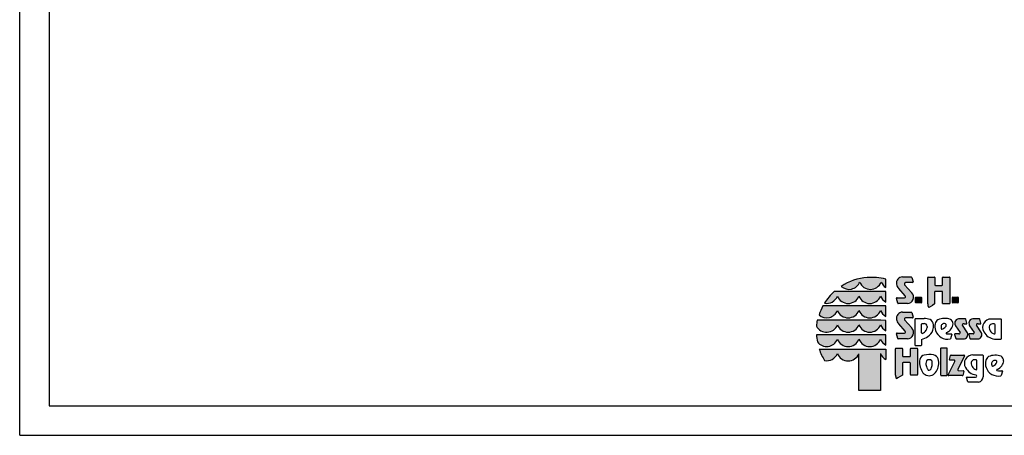
# Model space of a CAD drawing. Extents: x 0 to 14850, y 0 to 10500.
# Drawn here: x 0 to 8346, y 0 to 3527 of the extents above; entities that cross this region are included whole.
import ezdxf

# ---------------------------------------------------------------- set-up
doc = ezdxf.new("R2010")
doc.units = 0

msp = doc.modelspace()

# ---------------------------------------------------------------- hatches: boundary and pattern name
at = {"linetype": 'Continuous'}
for points in [[(7184.2, 1339.5, 0.12487), (6963.3, 1264.3, 0.524082), (7120.2, 1300.9, 0.681961), (7302.7, 1300.9, 0.158164), (7341.3, 1254.8), (7341.3, 1326.2, 0.042564), (7261.6, 1339.4)], [(7506.8, 1183.5, -0.521171), (7500.7, 1167.6), (7437.8, 1167.6, 0.40714), (7431.6, 1161.7), (7442.6, 1122.4, 0.256436), (7447.7, 1118.2), (7525.1, 1118.2, 0.664401), (7561.2, 1210.3), (7501, 1278.6, -0.589575), (7509.8, 1295.6), (7566.9, 1295.6, 0.40714), (7573.1, 1301.5), (7562.2, 1340.5, 0.236635), (7557.3, 1344.3), (7483.7, 1344.3, 0.470833), (7432.1, 1283.2, 0.160567), (7451.8, 1245.9)], [(7762.3, 1271.7, -0.386076), (7756.5, 1278.1), (7756.5, 1339.1, 0.37855), (7752.9, 1343.1), (7700.2, 1343.1, 0.380168), (7696.6, 1339.1), (7696.6, 1115.5, 0.125188), (7704.1, 1086.5, 0.132851), (7706.5, 1084.9), (7717.4, 1091), (7737.6, 1102.8), (7755.6, 1115.3), (7755.6, 1215.3, -0.384886), (7761.5, 1221.7), (7817.1, 1221.7, -0.385362), (7822.9, 1215.3), (7822.9, 1120, 0.377007), (7826.5, 1116), (7880, 1116, 0.376962), (7883.6, 1120), (7883.6, 1339.1, 0.377768), (7880, 1343.1), (7826.5, 1343.1, 0.377461), (7822.9, 1339.1), (7822.9, 1278.1, -0.384586), (7817.1, 1271.7)], [(6933.6, 1219.6), (6904.8, 1219.9, 0.068846), (6821, 1121.5, 0.363419), (6931.5, 1181.1, 0.681961), (7114, 1181.1, 0.681961), (7296.5, 1181.1, 0.17747), (7341.3, 1131.2), (7341.3, 1219.5), (7298.7, 1219.6)], [(7597.1, 1172.3, 0.407567), (7594.7, 1169.8), (7594.7, 1126.5, 0.388021), (7597.1, 1123.9), (7640.8, 1123.9, 0.398899), (7643.7, 1126.5), (7643.7, 1169.8, 0.37745), (7640.8, 1172.3)], [(7908.5, 1172.3, 0.407567), (7906.1, 1169.8), (7906.1, 1126.5, 0.388021), (7908.5, 1123.9), (7952.3, 1123.9, 0.398899), (7955.1, 1126.5), (7955.1, 1169.8, 0.37745), (7952.3, 1172.3)], [(6933.6, 1097.8), (6809.1, 1097.9, 0.044281), (6775.4, 1022, 0.520413), (6931.5, 1059.3, 0.681961), (7114, 1059.3, 0.681961), (7296.5, 1059.3, 0.17747), (7341.3, 1009.4), (7341.3, 1097.7), (7298.7, 1097.8)], [(7506.6, 884.1, -0.521171), (7500.5, 868.3), (7437.6, 868.3, 0.40714), (7431.4, 862.3), (7442.3, 823.1, 0.256436), (7447.5, 818.8), (7524.9, 818.8, 0.664401), (7561, 910.9), (7500.8, 979.2, -0.589575), (7509.6, 996.2), (7566.7, 996.2, 0.40714), (7572.9, 1002.2), (7562, 1041.2, 0.236635), (7557.1, 1045), (7483.5, 1045, 0.470833), (7431.9, 983.8, 0.160567), (7451.6, 946.6)], [(7114, 937.5, 0.681961), (7296.5, 937.5, 0.17747), (7341.3, 887.6), (7341.3, 975.9), (7298.7, 976), (6933.6, 976), (6760.6, 976.1, 0.026359), (6753.4, 927.8, 0.642354), (6931.5, 937.5, 0.681961)], [(7972.2, 873, -0.451418), (7961.4, 860.9), (7929.2, 860.9, 0.420459), (7924.9, 856.7), (7935.4, 820.9, 0.246122), (7940.7, 818.6), (8000.3, 818.6, 0.543632), (8034.2, 870.8), (7991.3, 935, -0.514778), (7994.9, 944.8, -0.080032), (8005, 946.4), (8027.6, 946.4, 0.257954), (8029.1, 952.4), (8018.8, 985.9, 0.197555), (8013.5, 988.1), (7958.9, 988.1, 0.361429), (7927.4, 962.3, 0.127397), (7932.9, 928)], [(8091.6, 873, -0.451418), (8080.8, 860.9), (8048.6, 860.9, 0.420459), (8044.3, 856.7), (8054.8, 820.9, 0.246122), (8060.1, 818.6), (8119.7, 818.6, 0.543632), (8153.6, 870.8), (8110.7, 935, -0.514778), (8114.3, 944.8, -0.080032), (8124.4, 946.4), (8147, 946.4, 0.257954), (8148.5, 952.4), (8138.2, 985.9, 0.197555), (8132.9, 988.1), (8078.3, 988.1, 0.361429), (8046.8, 962.3, 0.127397), (8052.3, 928)], [(6933.6, 854.2), (6754, 854.2, 0.033265), (6761.6, 793.1, 0.588132), (6931.5, 815.7, 0.681961), (7114, 815.7, 0.681961), (7296.5, 815.7, 0.17747), (7341.3, 765.8), (7341.3, 854.1), (7298.7, 854.2)], [(7113.5, 379.9), (7296.5, 379.9), (7296.5, 693.9, 0.177516), (7341.3, 644), (7341.3, 732.3), (7298.7, 732.4), (6933.6, 732.4), (6776.7, 732.2, 0.058892), (6823.3, 633.8, 0.356527), (6931.5, 693.9, 0.676848), (7113.5, 692.6)], [(7423.4, 511.5, 0.125188), (7430.9, 482.4, 0.132851), (7433.4, 480.8), (7444.2, 486.9), (7464.5, 498.7), (7482.5, 511.2), (7482.5, 611.2, -0.384886), (7488.3, 617.6), (7543.9, 617.6, -0.385362), (7549.8, 611.2), (7549.8, 515.9, 0.377007), (7553.4, 511.9), (7606.9, 511.9, 0.376962), (7610.5, 515.9), (7610.5, 735, 0.377768), (7606.9, 739), (7553.3, 739, 0.377461), (7549.7, 735), (7549.7, 674, -0.384586), (7543.9, 667.6), (7489.1, 667.6, -0.386076), (7483.3, 674), (7483.3, 735, 0.37855), (7479.7, 739), (7427, 739, 0.380168), (7423.4, 735)], [(7861.8, 736.8, 0.37684), (7858.2, 740.8), (7809.4, 740.8, 0.374487), (7805.8, 736.8), (7805.8, 512.3, 0.377972), (7809.4, 508.2), (7858.2, 508.2, 0.37865), (7861.8, 512.3)], [(7870.8, 513, 0.50472), (7874.9, 507.1), (7988.6, 506.7, 0.197555), (7993.9, 508.9), (8004.1, 542.7, 0.542476), (8000, 548.7), (7957.7, 548.9, -0.608257), (7952.3, 559.2), (8007.8, 674, 0.629837), (8004.1, 680.6), (7896.4, 681.1, 0.246122), (7891.1, 678.8), (7880.7, 642.6, 0.420459), (7885, 638.4), (7918.6, 638.3, -0.568743), (7926.4, 626.6)]]:
    msp.add_hatch(color=30, dxfattribs=at).paths.add_polyline_path(points)

# ---------------------------------------------------------------- linework, layer by layer
at = {"color": 7, "linetype": 'Continuous'}
for p, q in [((0, 0), (0, 10500)), ((7261.6, 1339.4), (7184.2, 1339.5)), ((7483.7, 1344.3), (7557.3, 1344.3)), ((7562.2, 1340.5), (7573.1, 1301.5)), ((7696.6, 1115.5), (7696.6, 1339.1)), ((7700.2, 1343.1), (7752.9, 1343.1)), ((7756.5, 1339.1), (7756.5, 1278.1)), ((7822.9, 1278.1), (7822.9, 1339.1)), ((7826.5, 1343.1), (7880, 1343.1)), ((7883.6, 1339.1), (7883.6, 1120)), ((7341.3, 1254.8), (7341.3, 1326.2)), ((7501, 1278.6), (7561.2, 1210.3)), ((7566.9, 1295.6), (7509.8, 1295.6)), ((7566.9, 1295.6), (7509.8, 1295.6)), ((7762.3, 1271.7), (7817.1, 1271.7)), ((6933.6, 1219.6), (6904.8, 1219.9)), ((7298.7, 1219.6), (6933.6, 1219.6)), ((7341.3, 1219.5), (7298.7, 1219.6)), ((7341.3, 1131.2), (7341.3, 1219.5)), ((7506.8, 1183.5), (7451.8, 1245.9)), ((7594.7, 1126.5), (7594.7, 1169.8)), ((7597.1, 1172.3), (7640.8, 1172.3)), ((7643.7, 1169.8), (7643.7, 1126.5)), ((7755.6, 1215.3), (7755.6, 1115.3)), ((7817.1, 1221.7), (7761.5, 1221.7)), ((7822.9, 1120), (7822.9, 1215.3)), ((7906.1, 1126.5), (7906.1, 1169.8)), ((7908.5, 1172.3), (7952.3, 1172.3)), ((7955.1, 1169.8), (7955.1, 1126.5)), ((6933.6, 1097.8), (6809.1, 1097.9)), ((7298.7, 1097.8), (6933.6, 1097.8)), ((7341.3, 1097.7), (7298.7, 1097.8)), ((7341.3, 1009.4), (7341.3, 1097.7)), ((7442.6, 1122.4), (7431.6, 1161.7)), ((7437.8, 1167.6), (7500.7, 1167.6)), ((7525.1, 1118.2), (7447.7, 1118.2)), ((7640.8, 1123.9), (7597.1, 1123.9)), ((7717.4, 1091), (7706.5, 1084.9)), ((7737.6, 1102.8), (7717.4, 1091)), ((7755.6, 1115.3), (7737.6, 1102.8)), ((7880, 1116), (7826.5, 1116)), ((7952.3, 1123.9), (7908.5, 1123.9)), ((7483.5, 1045), (7557.1, 1045)), ((7562, 1041.2), (7572.9, 1002.2)), ((6933.6, 976), (6760.6, 976.1)), ((7298.7, 976), (6933.6, 976)), ((7341.3, 975.9), (7298.7, 976)), ((7341.3, 887.6), (7341.3, 975.9)), ((7506.6, 884.1), (7451.6, 946.6)), ((7500.8, 979.2), (7561, 910.9)), ((7566.7, 996.2), (7509.6, 996.2)), ((7590.1, 764.8), (7590.1, 987.1)), ((7593.7, 991.2), (7665.9, 991.2)), ((7644.3, 870.9), (7644.3, 942.3)), ((7650.1, 948.6), (7665.7, 948.6)), ((7692.2, 924.5), (7692.2, 915.7)), ((7932.9, 928), (7972.2, 873)), ((8013.5, 988.1), (7958.9, 988.1)), ((8034.2, 870.8), (7991.3, 935)), ((8005, 946.4), (8027.6, 946.4)), ((8029.1, 952.4), (8018.8, 985.9)), ((8052.3, 928), (8091.6, 873)), ((8132.9, 988.1), (8078.3, 988.1)), ((8153.6, 870.8), (8110.7, 935)), ((8124.4, 946.4), (8147, 946.4)), ((8148.5, 952.4), (8138.2, 985.9)), ((8218.9, 920.6), (8218.9, 911.8)), ((8317.4, 987.1), (8234.6, 987.1)), ((8261.4, 945), (8245.6, 945)), ((8267.3, 866.6), (8267.3, 938.6)), ((8320.9, 820.3), (8320.9, 983.1)), ((6933.6, 854.2), (6754, 854.2)), ((7298.7, 854.2), (6933.6, 854.2)), ((7341.3, 854.1), (7298.7, 854.2)), ((7341.3, 765.8), (7341.3, 854.1)), ((7442.3, 823.1), (7431.4, 862.3)), ((7437.6, 868.3), (7500.5, 868.3)), ((7882.1, 860.7), (7895.1, 860.7)), ((7900.8, 857.3), (7890.3, 819.7)), ((7924.9, 856.7), (7935.4, 820.9)), ((7961.4, 860.9), (7929.2, 860.9)), ((8044.3, 856.7), (8054.8, 820.9)), ((8080.8, 860.9), (8048.6, 860.9)), ((7524.9, 818.8), (7447.5, 818.8)), ((7639.4, 760.8), (7593.7, 760.8)), ((7643, 813.3), (7643, 764.8)), ((7940.7, 818.6), (8000.3, 818.6)), ((8060.1, 818.6), (8119.7, 818.6)), ((8264, 816.3), (8317.4, 816.3)), ((6776.7, 732.2), (6933.6, 732.4)), ((6933.6, 732.4), (7298.7, 732.4)), ((7113.5, 379.9), (7113.5, 692.6)), ((7296.5, 693.9), (7296.5, 379.9)), ((7298.7, 732.4), (7341.3, 732.3)), ((7341.3, 732.3), (7341.3, 644)), ((7423.4, 511.5), (7423.4, 735)), ((7427, 739), (7479.7, 739)), ((7483.3, 735), (7483.3, 674)), ((7549.7, 674), (7549.7, 735)), ((7553.3, 739), (7606.9, 739)), ((7610.5, 735), (7610.5, 515.9)), ((7805.8, 736.8), (7805.8, 512.3)), ((7858.2, 740.8), (7809.4, 740.8)), ((7861.8, 512.3), (7861.8, 736.8)), ((7880.7, 642.6), (7891.1, 678.8)), ((7896.4, 681.1), (8004.1, 680.6)), ((8007.8, 674), (7952.3, 559.2)), ((8079.8, 682.5), (8162.6, 682.5)), ((8166.5, 678.4), (8166.5, 496.9)), ((7482.5, 611.2), (7482.5, 511.2)), ((7543.9, 617.6), (7488.3, 617.6)), ((7489.1, 667.6), (7543.9, 667.6)), ((7549.8, 515.9), (7549.8, 611.2)), ((7870.8, 513), (7926.4, 626.6)), ((7918.6, 638.3), (7885, 638.4)), ((8065.5, 616.7), (8065.5, 607.9)), ((8108, 641.1), (8092.2, 641.1)), ((8113.9, 562.7), (8113.9, 634.7)), ((7482.5, 511.2), (7464.5, 498.7)), ((7606.9, 511.9), (7553.4, 511.9)), ((7809.4, 508.2), (7858.2, 508.2)), ((7988.6, 506.7), (7874.9, 507.1)), ((7957.7, 548.9), (8000, 548.7)), ((8004.1, 542.7), (7993.9, 508.9)), ((8310.9, 548.2), (8323.9, 548.2)), ((8329.6, 544.8), (8319.1, 507.3)), ((7444.2, 486.9), (7433.4, 480.8)), ((7464.5, 498.7), (7444.2, 486.9)), ((8036.5, 454.6), (8026, 490.4)), ((8030.2, 494.6), (8095.5, 494.6)), ((8128, 452.3), (8041.8, 452.3)), ((8095.5, 494.6), (8103.1, 494.6)), ((7296.5, 379.9), (7113.5, 379.9)), ((0, 0), (14850, 0))]:
    msp.add_line(p, q, dxfattribs=at)
msp.add_lwpolyline([(14550, 10250), (250, 10250), (250, 250), (14550, 250)], close=True, dxfattribs=at)
for centre, radius, start, end in [((7221.8, 866.6), 474.4, 94.55258, 123.0232), ((7224.1, 865.9), 475, 75.72309, 85.4722), ((7483.2, 1292.4), 51.9, 89.41161, 190.26207), ((7556, 1337.5), 6.92, 26.00751, 79.26065), ((7700.7, 1339.1), 4.06, 96.58535, 179.84613), ((7752.4, 1339.1), 4.07, 0.31589, 83.25262), ((7827, 1339.1), 4.08, 96.85664, 179.57485), ((7879.5, 1339.1), 4.08, 0.39438, 83.17414), ((7029.1, 1336.9), 98, 227.7906, 338.42358), ((7211.5, 1336.7), 98, 201.4151, 338.5849), ((7393.1, 1337.2), 97.3, 201.87814, 237.82894), ((7498.5, 1294.4), 67.3, 189.60877, 226.09656), ((7510.1, 1284.6), 10.9, 91.70821, 213.79839), ((7567, 1301.7), 6.13, 269.67226, 358.28517), ((7762.9, 1278.1), 6.41, 180.28026, 264.72172), ((7816.4, 1278.1), 6.43, 275.4269, 359.57111), ((7218.5, 867.8), 471.5, 131.69808, 147.45152), ((6840.6, 1217.2), 97.8, 258.392, 338.28043), ((7022.7, 1216.9), 98, 201.4151, 338.5849), ((7205.2, 1216.9), 98, 201.4151, 338.5849), ((7386.9, 1217.2), 97.3, 201.77587, 242.02991), ((7498.2, 1177.7), 10.4, 283.70596, 33.81489), ((7523.8, 1171.8), 53.6, 271.40921, 45.80968), ((7597.1, 1169.8), 2.48, 91.04384, 179.74067), ((7640.8, 1169.4), 2.84, 7.57831, 90.29441), ((7762.1, 1215.3), 6.43, 95.39694, 179.60107), ((7816.5, 1215.3), 6.42, 0.35151, 84.65048), ((7908.6, 1169.8), 2.48, 91.04384, 179.74067), ((7952.3, 1169.4), 2.84, 7.57831, 90.29441), ((7220.1, 869.8), 470, 150.96493, 161.10669), ((7437.8, 1161.5), 6.13, 89.67226, 178.28517), ((7449, 1125), 6.92, 201.73546, 259.26664), ((7597.3, 1126.5), 2.65, 180.32594, 265.15513), ((7640.9, 1126.7), 2.81, 269.42852, 356.41662), ((7757.5, 1115.8), 60.9, 180.19613, 208.73852), ((7708.2, 1090.2), 5.54, 222.58489, 252.85486), ((7827, 1120.1), 4.08, 180.47071, 263.09781), ((7879.5, 1120.1), 4.08, 276.90672, 359.52477), ((7908.8, 1126.5), 2.65, 180.32594, 265.15513), ((7952.3, 1126.7), 2.81, 269.42852, 356.41662), ((6840.4, 1095.3), 98, 228.44765, 338.41986), ((7022.7, 1095.1), 98, 201.4151, 338.5849), ((7205.2, 1095.1), 98, 201.4151, 338.5849), ((7386.9, 1095.4), 97.3, 201.77587, 242.02991), ((7483, 993.1), 51.9, 89.41161, 190.26207), ((7555.8, 1038.2), 6.92, 26.00751, 79.26065), ((7566.8, 1002.4), 6.13, 269.67226, 358.28517), ((7214.6, 884.2), 463.2, 168.55724, 174.59683), ((6840.2, 973.3), 98, 207.68587, 338.54524), ((7022.7, 973.3), 98, 201.4151, 338.5849), ((7205.2, 973.3), 98, 201.4151, 338.5849), ((7386.9, 973.6), 97.3, 201.77587, 242.02991), ((7498.2, 995.1), 67.3, 189.60877, 226.09656), ((7509.9, 985.3), 10.9, 91.70821, 213.79839), ((7594.2, 987.1), 4.08, 96.81982, 179.61167), ((7650.7, 942.2), 6.43, 95.45264, 179.54537), ((7665.8, 917.7), 30.9, 56.99408, 90.16043), ((7666.1, 836.9), 154.3, 70.68519, 90.05254), ((7662.3, 921.5), 30.1, 5.67902, 47.43293), ((7686.3, 931), 60, 5.6691, 59.17537), ((7654.5, 925.4), 92.2, 339.31327, 7.13369), ((7879.9, 923.6), 122.3, 169.27152, 196.19553), ((7811.8, 935.1), 53.3, 121.67936, 167.80969), ((7840.4, 851.4), 140.9, 69.22323, 113.66067), ((7849.5, 918.7), 39.8, 160.84418, 207.17715), ((7838.7, 920.8), 28.9, 108.37442, 157.65079), ((7786.2, 976), 82.4, 292.02203, 318.45301), ((7836.6, 910.6), 38.3, 72.07123, 100.63874), ((7822.6, 943.3), 33.5, 319.0509, 342.71207), ((7841.7, 935.7), 13.2, 349.58098, 59.16724), ((7867.4, 945.1), 44.4, 359.8487, 58.87922), ((7830.3, 952.1), 81.8, 322.84464, 355.0179), ((7996.4, 955.6), 69.3, 174.48962, 203.53045), ((7958.7, 956.2), 31.8, 89.62163, 169.10696), ((7996.6, 938.6), 6.43, 105.39715, 214.35081), ((8005, 914.3), 32.2, 89.93123, 108.23428), ((8013.5, 980.5), 7.53, 45.21321, 89.91392), ((8023, 950.7), 6.37, 317.51424, 15.37161), ((8115.8, 955.6), 69.3, 174.48962, 203.53045), ((8078.1, 956.2), 31.8, 89.62163, 169.10696), ((8116, 938.6), 6.43, 105.39715, 214.35081), ((8124.4, 914.3), 32.2, 89.93123, 108.23428), ((8132.9, 980.5), 7.53, 45.21321, 89.91392), ((8142.3, 950.7), 6.37, 317.51424, 15.37161), ((8234.1, 915.4), 71.7, 89.6078, 210.11756), ((8249.1, 917.6), 30.4, 132.56707, 174.32098), ((8245.5, 913.9), 31.2, 89.83957, 123.00592), ((8260.8, 938.6), 6.49, 0.45463, 84.54736), ((8316.9, 983.1), 4.07, 0.2721, 83.24568), ((7216.2, 880.9), 462.9, 183.31723, 190.93826), ((7437.6, 862.2), 6.13, 89.67226, 178.28517), ((7498, 878.4), 10.4, 283.70596, 33.81489), ((7523.6, 872.4), 53.6, 271.40921, 45.80968), ((7597.4, 993.3), 185.6, 284.18775, 302.98675), ((7650.7, 871), 6.41, 180.28262, 264.71936), ((7630.4, 925.8), 64.3, 287.85099, 328.34616), ((7617.1, 925.3), 75.8, 334.00227, 352.75734), ((7628.5, 934.9), 119.9, 305.72841, 339.49236), ((7865.8, 924.5), 109.1, 198.7106, 281.34202), ((7816, 901.3), 2.07, 201.99308, 302.93705), ((7856.2, 866.7), 4.03, 116.88605, 257.7132), ((8000.2, 577.9), 326.7, 115.83416, 116.50648), ((7875.5, 948), 87.6, 256.6919, 274.32611), ((7804.5, 976.2), 117, 297.09366, 321.0781), ((7895.2, 854.5), 6.24, 26.75306, 90.582), ((7929.1, 856.7), 4.17, 88.93117, 180.15024), ((7961.5, 871.7), 10.8, 269.6254, 6.80651), ((8000.3, 855.7), 37.1, 269.89881, 24.01849), ((8048.5, 856.7), 4.17, 88.93117, 180.15024), ((8080.9, 871.7), 10.8, 269.6254, 6.80651), ((8119.7, 855.7), 37.1, 269.89881, 24.01849), ((8279.4, 937.3), 122, 208.34925, 262.73577), ((8294.7, 921.5), 76.5, 187.24266, 205.99773), ((8281.3, 922), 64.9, 211.65384, 252.14901), ((8260.8, 866.7), 6.47, 275.28064, 359.71738), ((6840.3, 851.6), 98, 216.64495, 338.48951), ((7022.7, 851.5), 98, 201.4151, 338.5849), ((7205.2, 851.5), 98, 201.4151, 338.5849), ((7386.9, 851.8), 97.3, 201.77587, 242.02991), ((7448.8, 825.6), 6.92, 201.73546, 259.26664), ((7594.2, 764.8), 4.08, 180.41371, 263.15481), ((7638.9, 764.8), 4.08, 276.82254, 359.60895), ((7884.8, 823.9), 6.86, 291.2651, 322.84588), ((7940.2, 824.8), 6.25, 218.98233, 274.29002), ((8059.6, 824.8), 6.25, 218.98233, 274.29002), ((8316.9, 820.3), 4.07, 276.74639, 359.68509), ((7216.3, 880.4), 463.9, 198.6271, 212.10847), ((6840.7, 730), 97.7, 259.78559, 338.2757), ((7022.7, 729.7), 98, 201.42015, 337.78822), ((7386.9, 730), 97.3, 201.76564, 242.0299), ((7427.5, 735), 4.06, 96.58535, 179.84613), ((7479.3, 735), 4.07, 0.31589, 83.25262), ((7489.7, 674), 6.41, 180.28026, 264.72172), ((7543.3, 674), 6.43, 275.4269, 359.57111), ((7553.8, 735), 4.08, 96.85664, 179.57485), ((7606.4, 735), 4.08, 0.39438, 83.17414), ((7676.7, 633.9), 48.2, 100.86992, 166.84681), ((7709.8, 468.2), 217.2, 80.3108, 101.19952), ((7730, 623.7), 60.8, 23.53963, 74.31562), ((7809.9, 736.7), 4.1, 97.15524, 179.27625), ((7857.8, 736.7), 4.08, 0.48739, 83.08112), ((7895.9, 674.8), 6.25, 85.72091, 141.02861), ((8004.4, 676.5), 4.17, 324.68251, 93.49947), ((8079.3, 610.8), 71.7, 89.6078, 210.11756), ((8161.7, 677.7), 4.87, 9.10491, 79.72932), ((8240.6, 622.6), 53.3, 121.67936, 167.80969), ((8269.2, 538.9), 140.9, 69.22323, 113.66067), ((8296.2, 632.6), 44.4, 359.8487, 58.87922), ((7488.9, 611.2), 6.43, 95.39694, 179.60107), ((7543.3, 611.2), 6.42, 0.35151, 84.65048), ((7738.7, 619.1), 111.9, 166.70421, 193.29579), ((7780.4, 620.5), 153, 190.20724, 211.46418), ((7717.8, 612.2), 36.6, 145.76972, 182.52644), ((7805.5, 618.7), 124.6, 183.70381, 200.96489), ((7709.1, 610.6), 30.9, 45.87106, 134.12894), ((7634.8, 611.8), 101.2, 338.87249, 357.80095), ((7691.1, 611.5), 44.9, 355.43943, 28.38887), ((7667.3, 611.1), 122.7, 327.68424, 350.88367), ((7701.3, 615.7), 90.3, 344.576, 20.97579), ((7884.9, 642.6), 4.21, 179.61404, 270.83311), ((7919, 630.1), 8.13, 334.52951, 93.04459), ((8095.7, 613.7), 30.4, 132.56707, 174.32098), ((8141.4, 617.6), 76.5, 187.24266, 205.99773), ((8092.2, 609.9), 31.2, 89.83957, 123.00592), ((8107.4, 634.6), 6.49, 0.45463, 84.54736), ((8308.7, 611.1), 122.3, 169.27152, 196.19553), ((8278.3, 606.3), 39.8, 160.84418, 207.17715), ((8267.5, 608.3), 28.9, 108.37442, 157.65079), ((8244.8, 588.9), 2.07, 201.99308, 302.93705), ((8215.1, 663.5), 82.4, 292.02203, 318.45301), ((8265.4, 598.1), 38.3, 72.07123, 100.63874), ((8251.4, 630.8), 33.5, 319.0509, 342.71207), ((8270.5, 623.3), 13.2, 349.58098, 59.16724), ((8233.3, 663.7), 117, 297.09366, 321.0781), ((8259.2, 639.6), 81.8, 322.84464, 355.0179), ((7484.4, 511.7), 60.9, 180.19613, 208.73852), ((7553.8, 516), 4.08, 180.47071, 263.09781), ((7606.4, 516), 4.08, 276.90672, 359.52477), ((7712.7, 578.6), 73.4, 211.1429, 247.55752), ((7709.1, 569.1), 63.3, 247.28488, 292.48325), ((7735.1, 589.6), 48.5, 198.62694, 226.58194), ((7708.8, 566.8), 14.3, 240.76285, 310.96402), ((7682.3, 589.2), 48.8, 317.22753, 343.48407), ((7705.1, 578.8), 73.8, 292.48678, 333.15734), ((7809.9, 512.3), 4.08, 180.37386, 263.19466), ((7857.8, 512.3), 4.07, 276.73743, 359.69406), ((7875, 511.6), 4.45, 161.1091, 268.23297), ((7957.7, 555.5), 6.56, 144.78933, 270.03072), ((7988.6, 514.3), 7.53, 270.08608, 314.78679), ((8000.1, 544.3), 4.34, 337.28506, 91.20006), ((8124.2, 632.3), 121.4, 208.28593, 261.39624), ((8127.9, 618.1), 64.9, 211.65384, 252.14901), ((8103.5, 503.6), 9.01, 267.04788, 73.79051), ((8107.4, 562.7), 6.47, 275.28064, 359.71738), ((8294.6, 612), 109.1, 198.7106, 281.34202), ((8285, 554.3), 4.03, 116.88605, 257.7132), ((8429, 265.5), 326.7, 115.83416, 116.50648), ((8304.3, 635.5), 87.6, 256.6919, 274.32611), ((8313.6, 511.4), 6.86, 291.2651, 322.84588), ((8324, 542), 6.24, 26.75306, 90.582), ((7435, 486.1), 5.54, 222.58489, 252.85486), ((8030.2, 490.4), 4.17, 88.93117, 180.15024), ((8041.3, 458.5), 6.25, 218.98233, 274.29002), ((8121.1, 497.2), 45.4, 278.75342, 359.63899)]:
    msp.add_arc(centre, radius, start, end, dxfattribs=at)

doc.saveas('drawing.dxf')
